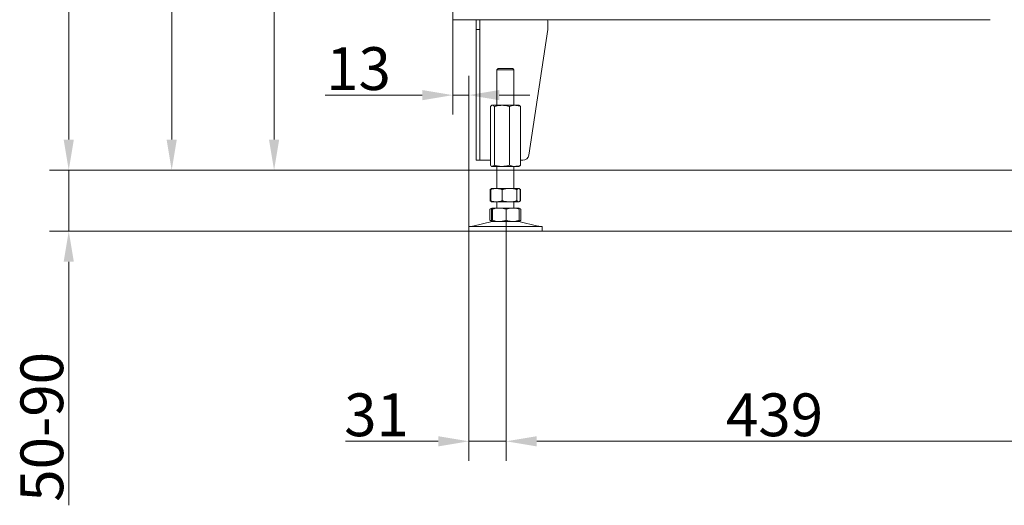
# Model space of a CAD drawing. Extents: x 16767 to 20320, y -2775 to 1017.
# Drawn here: x 18356 to 19162, y -871 to -474 of the extents above; entities that cross this region are included whole.
import ezdxf

# ---------------------------------------------------------------- set-up
doc = ezdxf.new("R2010")
doc.units = 0
doc.header["$LTSCALE"] = 5
doc.layers.add('Bemaßungen(Brunner)', color=7, linetype='Continuous', lineweight=25)
doc.layers.add('SLD-0', color=7, linetype='Continuous')
doc.styles.add('Brunner 2014', font='arial.ttf', dxfattribs={"height": 35})
doc.dimstyles.new('Brunner 2014', dxfattribs={"dimscale": 5, "dimtxt": 35, "dimasz": 5, "dimexe": 3.175, "dimexo": 0, "dimgap": 0.762, "dimtad": 1, "dimdec": 0, "dimrnd": 1e-08, "dimtxsty": 'Brunner 2014', "dimcen": 0.09, "dimdle": 10, "dimclrd": 7, "dimclre": 7, "dimclrt": 7, "dimadec": 1, "dimazin": 2, "dimtfac": 0.666667, "dimtdec": 0, "dimtmove": 0, "dimatfit": 3, "dimldrblk": 'Filled-1', "dimfxl": 1, "dimtolj": 1, "dimlwd": 5, "dimlwe": 5, "dimarcsym": 0})

# ---------------------------------------------------------------- blocks, each defined once
blk = doc.blocks.new('*D393')
at = {"layer": 'Defpoints', "color": 0, "lineweight": 5}
for p in [(19456.57, -597.07), (18396.09, -647.07), (19521.42, -647.07)]:
    blk.add_point(p, dxfattribs=at)
at = {"layer": 'SLD-0', "color": 7, "linetype": 'Continuous', "lineweight": 5}
for p, q in [((18396.09, -572.07), (18396.09, -547.07)), ((19456.57, -597.07), (18380.21, -597.07)), ((18396.09, -597.07), (18396.09, -647.07)), ((19521.42, -647.07), (18380.21, -647.07)), ((18396.09, -672.07), (18396.09, -871.22))]:
    blk.add_line(p, q, dxfattribs=at)
at = {"layer": 'SLD-0', "color": 7, "lineweight": 5}
for points in [[(18391.92, -572.07), (18400.25, -572.07), (18396.09, -597.07)], [(18391.92, -672.07), (18400.25, -672.07), (18396.09, -647.07)]]:
    blk.add_solid(points, dxfattribs=at)
at = {"layer": 'SLD-0', "color": 7, "lineweight": 5, "insert": (18356.54, -807.07), "char_height": 35, "attachment_point": 2, "rotation": 90, "style": 'Brunner 2014'}
blk.add_mtext('\\A1;50-90', dxfattribs=at)
blk = doc.blocks.new('Filled-1')
at = {"color": 0}
for p, q in [((0, 0), (-1, 0.167)), ((-1, 0.167), (-1, -0.167)), ((-1, 0), (0, 0)), ((-1, -0.167), (0, 0))]:
    blk.add_line(p, q, dxfattribs=at)
at = {"color": 0, "flags": 128}
blk.add_lwpolyline([(-1, -0.167), (0, 0), (-1, 0.167), (-1, -0.167)], dxfattribs=at)
at = {"color": 0}
blk.add_solid([(-1, -0.167), (0, 0), (-1, 0.167), (-1, -0.167)], dxfattribs=at)
blk = doc.blocks.new('*D396')
at = {"layer": 'Defpoints', "color": 0, "lineweight": 5}
for p in [(19574.96, 897.93), (18396.09, -597.07), (19542.57, -597.07)]:
    blk.add_point(p, dxfattribs=at)
at = {"layer": 'SLD-0', "color": 7, "linetype": 'Continuous', "lineweight": 5}
for p, q in [((19574.96, 897.93), (18380.21, 897.93)), ((18396.09, 872.93), (18396.09, -572.07)), ((19542.57, -597.07), (18380.21, -597.07))]:
    blk.add_line(p, q, dxfattribs=at)
at = {"layer": 'SLD-0', "color": 7, "lineweight": 5}
for points in [[(18391.92, 872.93), (18400.25, 872.93), (18396.09, 897.93)], [(18391.92, -572.07), (18400.25, -572.07), (18396.09, -597.07)]]:
    blk.add_solid(points, dxfattribs=at)
at = {"layer": 'SLD-0', "color": 7, "lineweight": 5, "insert": (18356.54, 142.55), "char_height": 35, "attachment_point": 2, "rotation": 90, "style": 'Brunner 2014'}
blk.add_mtext('\\A1;1495', dxfattribs=at)
blk = doc.blocks.new('*D397')
at = {"layer": 'Bemaßungen(Brunner)', "color": 7, "linetype": 'Continuous', "lineweight": 5}
for p, q in [((19453.57, 566.93), (18548.32, 566.93)), ((18564.2, -572.07), (18564.2, 541.93)), ((19456.57, -597.07), (18548.32, -597.07))]:
    blk.add_line(p, q, dxfattribs=at)
at = {"layer": 'Bemaßungen(Brunner)', "color": 7, "lineweight": 5}
for points in [[(18560.03, 541.93), (18568.36, 541.93), (18564.2, 566.93)], [(18560.03, -572.07), (18568.36, -572.07), (18564.2, -597.07)]]:
    blk.add_solid(points, dxfattribs=at)
at = {"layer": 'Defpoints', "color": 0, "lineweight": 5}
for p in [(18564.2, 566.93), (19453.57, 566.93), (19456.57, -597.07)]:
    blk.add_point(p, dxfattribs=at)
at = {"layer": 'Bemaßungen(Brunner)', "color": 7, "lineweight": 5, "insert": (18542.52, -71.51), "char_height": 35, "attachment_point": 5, "rotation": 90, "style": 'Brunner 2014'}
blk.add_mtext('\\A1;1164', dxfattribs=at)
blk = doc.blocks.new('*D398')
at = {"layer": 'Bemaßungen(Brunner)', "color": 7, "linetype": 'Continuous', "lineweight": 5}
for p, q in [((19524.96, 846.93), (18464.49, 846.93)), ((18480.37, -572.07), (18480.37, 821.93)), ((19456.57, -597.07), (18464.49, -597.07))]:
    blk.add_line(p, q, dxfattribs=at)
at = {"layer": 'Bemaßungen(Brunner)', "color": 7, "lineweight": 5}
for points in [[(18476.2, 821.93), (18484.53, 821.93), (18480.37, 846.93)], [(18476.2, -572.07), (18484.53, -572.07), (18480.37, -597.07)]]:
    blk.add_solid(points, dxfattribs=at)
at = {"layer": 'Defpoints', "color": 0, "lineweight": 5}
for p in [(18480.37, 846.93), (19524.96, 846.93), (19456.57, -597.07)]:
    blk.add_point(p, dxfattribs=at)
at = {"layer": 'Bemaßungen(Brunner)', "color": 7, "lineweight": 5, "insert": (18458.98, 71.61), "char_height": 35, "attachment_point": 5, "rotation": 90, "style": 'Brunner 2014'}
blk.add_mtext('\\A1;1444', dxfattribs=at)
blk = doc.blocks.new('*D407')
at = {"layer": 'Bemaßungen(Brunner)', "color": 7, "linetype": 'Continuous', "lineweight": 5}
for p, q in [((18754.3, -638.09), (18754.3, -834.77)), ((19193.61, -639.07), (19193.61, -834.77)), ((18779.3, -818.9), (19168.61, -818.9))]:
    blk.add_line(p, q, dxfattribs=at)
at = {"layer": 'Bemaßungen(Brunner)', "color": 7, "lineweight": 5}
for points in [[(18779.3, -814.73), (18779.3, -823.07), (18754.3, -818.9)], [(19168.61, -814.73), (19168.61, -823.07), (19193.61, -818.9)]]:
    blk.add_solid(points, dxfattribs=at)
at = {"layer": 'Defpoints', "color": 0, "lineweight": 5}
for p in [(18754.3, -638.09), (19193.61, -639.07), (19193.61, -818.9)]:
    blk.add_point(p, dxfattribs=at)
at = {"layer": 'Bemaßungen(Brunner)', "color": 7, "lineweight": 5, "insert": (18973.95, -797.21), "char_height": 35, "attachment_point": 5, "style": 'Brunner 2014'}
blk.add_mtext('\\A1;439', dxfattribs=at)
blk = doc.blocks.new('*D409')
at = {"layer": 'Bemaßungen(Brunner)', "color": 7, "linetype": 'Continuous', "lineweight": 5}
for p, q in [((18710.57, -474.07), (18710.57, -551.62)), ((18723.61, -643.07), (18723.61, -519.87)), ((18685.57, -535.74), (18606.11, -535.74)), ((18723.61, -535.74), (18710.57, -535.74)), ((18748.61, -535.74), (18773.61, -535.74))]:
    blk.add_line(p, q, dxfattribs=at)
at = {"layer": 'Bemaßungen(Brunner)', "color": 7, "lineweight": 5}
for points in [[(18685.57, -531.58), (18685.57, -539.91), (18710.57, -535.74)], [(18748.61, -531.58), (18748.61, -539.91), (18723.61, -535.74)]]:
    blk.add_solid(points, dxfattribs=at)
at = {"layer": 'Defpoints', "color": 0, "lineweight": 5}
for p in [(18710.57, -474.07), (18723.61, -535.74), (18723.61, -643.07)]:
    blk.add_point(p, dxfattribs=at)
at = {"layer": 'Bemaßungen(Brunner)', "color": 7, "lineweight": 5, "insert": (18633.34, -514.05), "char_height": 35, "attachment_point": 5, "style": 'Brunner 2014'}
blk.add_mtext('\\A1;13', dxfattribs=at)
blk = doc.blocks.new('*D410')
at = {"layer": 'Bemaßungen(Brunner)', "color": 7, "linetype": 'Continuous', "lineweight": 5}
for p, q in [((18723.61, -647.07), (18723.61, -834.77)), ((18754.3, -647.07), (18754.3, -834.77)), ((18698.61, -818.9), (18622.63, -818.9)), ((18754.3, -818.9), (18723.61, -818.9)), ((18779.3, -818.9), (18804.3, -818.9))]:
    blk.add_line(p, q, dxfattribs=at)
at = {"layer": 'Bemaßungen(Brunner)', "color": 7, "lineweight": 5}
for points in [[(18698.61, -814.73), (18698.61, -823.07), (18723.61, -818.9)], [(18779.3, -814.73), (18779.3, -823.07), (18754.3, -818.9)]]:
    blk.add_solid(points, dxfattribs=at)
at = {"layer": 'Defpoints', "color": 0, "lineweight": 5}
for p in [(18723.61, -647.07), (18754.3, -647.07), (18754.3, -818.9)]:
    blk.add_point(p, dxfattribs=at)
at = {"layer": 'Bemaßungen(Brunner)', "color": 7, "lineweight": 5, "insert": (18648.12, -797.21), "char_height": 35, "attachment_point": 5, "style": 'Brunner 2014'}
blk.add_mtext('\\A1;31', dxfattribs=at)

msp = doc.modelspace()

# ---------------------------------------------------------------- linework, layer by layer
at = {"color": 30, "linetype": 'Continuous', "lineweight": 18}
for p, q in [((18710.57, -474.07), (18710.57, -466.07)), ((18710.57, -474.07), (19150.57, -474.07)), ((18729.57, -475.07), (18729.57, -474.07)), ((18729.57, -482.07), (18729.57, -475.07)), ((18732.57, -474.07), (18732.57, -475.07)), ((18732.57, -482.07), (18732.57, -475.07)), ((18788.34, -482.07), (18788.34, -475.07)), ((18732.57, -482.07), (18729.57, -482.07)), ((18729.57, -584.82), (18729.57, -482.07)), ((18732.57, -584.82), (18732.57, -482.07)), ((18772.73, -584.82), (18788.34, -482.07)), ((18747.61, -514.07), (18746.61, -515.07)), ((18746.61, -515.07), (18746.61, -544.07)), ((18760.61, -515.07), (18746.61, -515.07)), ((18747.61, -514.07), (18759.61, -514.07)), ((18760.61, -515.07), (18759.61, -514.07)), ((18760.61, -544.07), (18760.61, -515.07)), ((18741.34, -545.05), (18741.34, -593.09)), ((18742.61, -544.07), (18742.21, -544.3)), ((18742.98, -544.07), (18742.61, -544.07)), ((18750.76, -544.07), (18742.98, -544.07)), ((18744.62, -545.05), (18744.62, -593.09)), ((18761.38, -544.07), (18750.76, -544.07)), ((18756.89, -545.05), (18756.89, -593.09)), ((18764.61, -544.07), (18761.38, -544.07)), ((18765, -544.3), (18764.61, -544.07)), ((18765.87, -545.05), (18765.87, -593.09)), ((18729.57, -589.07), (18729.57, -584.82)), ((18732.57, -584.82), (18732.57, -589.07)), ((18732.57, -589.07), (18729.57, -589.07)), ((18732.57, -589.07), (18733.45, -589.07)), ((18733.45, -589.07), (18741.34, -589.07)), ((18742.2, -593.84), (18742.61, -594.07)), ((18742.98, -594.07), (18742.61, -594.07)), ((18750.76, -594.07), (18742.98, -594.07)), ((18746.61, -594.07), (18746.61, -612.07)), ((18761.38, -594.07), (18750.76, -594.07)), ((18760.61, -612.07), (18760.61, -594.07)), ((18764.61, -594.07), (18761.38, -594.07)), ((18764.61, -594.07), (18765.01, -593.84)), ((18765.87, -589.07), (18767.78, -589.07)), ((18741.17, -613.05), (18742.03, -612.42)), ((18742.34, -612.22), (18742.02, -612.41)), ((18742.61, -612.07), (18742.34, -612.22)), ((18746.27, -612.07), (18742.61, -612.07)), ((18757.03, -612.07), (18746.27, -612.07)), ((18764.37, -612.07), (18757.03, -612.07)), ((18764.61, -612.07), (18764.37, -612.07)), ((18764.87, -612.22), (18764.61, -612.07)), ((18766.04, -613.05), (18765.18, -612.42)), ((18741.17, -613.05), (18741.17, -622.09)), ((18741.54, -613.05), (18741.54, -622.09)), ((18751, -613.05), (18751, -622.09)), ((18763.07, -613.05), (18763.07, -622.09)), ((18765.55, -612.91), (18766.04, -613.05)), ((18765.67, -613.05), (18765.67, -622.09)), ((18766.04, -613.05), (18766.04, -622.09)), ((18742.03, -622.72), (18741.17, -622.09)), ((18742.61, -628.07), (18741.26, -628.84)), ((18742.02, -622.73), (18742.34, -622.92)), ((18742.34, -622.92), (18742.61, -623.07)), ((18746.27, -623.07), (18742.61, -623.07)), ((18748.64, -628.07), (18742.62, -628.07)), ((18757.03, -623.07), (18746.27, -623.07)), ((18746.61, -623.07), (18746.61, -628.07)), ((18759.62, -628.07), (18748.64, -628.07)), ((18764.37, -623.07), (18757.03, -623.07)), ((18764.59, -628.07), (18759.62, -628.07)), ((18760.61, -628.07), (18760.61, -623.07)), ((18764.61, -623.07), (18764.37, -623.07)), ((18764.61, -623.07), (18764.87, -622.92)), ((18765.95, -628.84), (18764.61, -628.07)), ((18765.18, -622.72), (18766.04, -622.09)), ((18766.04, -622.09), (18765.55, -622.23)), ((18741.28, -628.87), (18740.92, -629.05)), ((18740.92, -629.05), (18740.92, -638.09)), ((18742.27, -629.05), (18742.27, -638.09)), ((18742.97, -629.05), (18742.97, -638.09)), ((18754.3, -629.05), (18754.3, -638.09)), ((18764.94, -629.05), (18764.94, -638.09)), ((18766.29, -629.05), (18766.29, -638.09)), ((18723.61, -643.07), (18723.61, -647.07)), ((18723.61, -643.07), (18723.61, -647.07)), ((18723.61, -643.07), (18783.61, -643.07)), ((18742.66, -639.18), (18726.95, -642.98)), ((18740.92, -638.09), (18741.28, -638.26)), ((18741.26, -638.29), (18742.61, -639.07)), ((18748.64, -639.07), (18742.62, -639.07)), ((18759.62, -639.07), (18748.64, -639.07)), ((18764.59, -639.07), (18759.62, -639.07)), ((18780.26, -642.98), (18764.55, -639.18)), ((18764.61, -639.07), (18765.95, -638.29)), ((18783.61, -647.07), (18783.61, -643.07)), ((18723.61, -647.07), (18783.61, -647.07))]:
    msp.add_line(p, q, dxfattribs=at)
for centre, radius, start, end in [((18787.34, -475.07), 1, 0, 90), ((18767.78, -584.07), 5, 270, 351.36067), ((18726.25, -640.07), 3, 270, 283.60896), ((18726.25, -640.07), 3, 270, 283.60896), ((18743.61, -643.07), 4, 90, 103.60896), ((18763.61, -643.07), 4, 76.39104, 90), ((18780.96, -640.07), 3, 256.39104, 270)]:
    msp.add_arc(centre, radius, start, end, dxfattribs=at)
for points, knots in [([(18741.34, -545.05), (18741.6, -544.78), (18742.14, -544.22), (18742.7, -544.12), (18742.98, -544.07)], [0, 0, 0, 0, 0.495458, 1, 1, 1, 1]), ([(18742.98, -544.07), (18743.02, -544.07), (18743.31, -544.08), (18743.87, -544.29), (18744.37, -544.8), (18744.62, -545.05)], [0, 0, 0, 0, 0.070096, 0.530788, 1, 1, 1, 1]), ([(18744.62, -545.05), (18745.62, -544.78), (18747.63, -544.22), (18749.71, -544.12), (18750.76, -544.07)], [0, 0, 0, 0, 0.495458, 1, 1, 1, 1]), ([(18750.76, -544.07), (18750.9, -544.07), (18752, -544.08), (18754.08, -544.29), (18755.95, -544.8), (18756.89, -545.05)], [0, 0, 0, 0, 0.070096, 0.530788, 1, 1, 1, 1]), ([(18756.89, -545.05), (18757.98, -544.66), (18759.46, -544.14), (18760.98, -544.08), (18761.38, -544.07)], [0, 0, 0, 0, 0.735329, 1, 1, 1, 1]), ([(18761.38, -544.07), (18762.52, -544.18), (18764.04, -544.33), (18765.5, -544.9), (18765.87, -545.05)], [0, 0, 0, 0, 0.747436, 1, 1, 1, 1]), ([(18765.87, -545.05), (18765.61, -544.74), (18765.32, -544.41), (18765.02, -544.32), (18764.99, -544.31)], [0, 0, 0, 0, 0.916236, 1, 1, 1, 1]), ([(18742.98, -594.07), (18742.94, -594.07), (18742.65, -594.06), (18742.09, -593.84), (18741.59, -593.34), (18741.34, -593.09)], [0, 0, 0, 0, 0.070096, 0.530788, 1, 1, 1, 1]), ([(18744.62, -593.09), (18744.36, -593.36), (18743.82, -593.91), (18743.26, -594.02), (18742.98, -594.07)], [0, 0, 0, 0, 0.495458, 1, 1, 1, 1]), ([(18750.76, -594.07), (18750.61, -594.07), (18749.51, -594.06), (18747.44, -593.84), (18745.57, -593.34), (18744.62, -593.09)], [0, 0, 0, 0, 0.070096, 0.530788, 1, 1, 1, 1]), ([(18756.89, -593.09), (18755.9, -593.36), (18753.89, -593.91), (18751.81, -594.02), (18750.76, -594.07)], [0, 0, 0, 0, 0.495458, 1, 1, 1, 1]), ([(18761.38, -594.07), (18760.98, -594.05), (18759.46, -594), (18757.98, -593.47), (18756.89, -593.09)], [0, 0, 0, 0, 0.264671, 1, 1, 1, 1]), ([(18765.87, -593.09), (18765.5, -593.23), (18764.04, -593.81), (18762.52, -593.96), (18761.38, -594.07)], [0, 0, 0, 0, 0.252564, 1, 1, 1, 1]), ([(18764.99, -593.82), (18765.03, -593.8), (18765.33, -593.7), (18765.62, -593.37), (18765.87, -593.09)], [0, 0, 0, 0, 0.131939, 1, 1, 1, 1]), ([(18741.54, -613.05), (18742.68, -612.66), (18744.24, -612.14), (18745.84, -612.08), (18746.27, -612.07)], [0, 0, 0, 0, 0.735329, 1, 1, 1, 1]), ([(18742.37, -612.26), (18742.29, -612.29), (18742.01, -612.4), (18741.74, -612.77), (18741.54, -613.05)], [0, 0, 0, 0, 0.267466, 1, 1, 1, 1]), ([(18746.27, -612.07), (18747.46, -612.18), (18749.07, -612.33), (18750.61, -612.9), (18751, -613.05)], [0, 0, 0, 0, 0.747436, 1, 1, 1, 1]), ([(18751, -613.05), (18751.98, -612.78), (18753.96, -612.22), (18756, -612.12), (18757.03, -612.07)], [0, 0, 0, 0, 0.495458, 1, 1, 1, 1]), ([(18757.03, -612.07), (18757.18, -612.07), (18758.26, -612.08), (18760.3, -612.29), (18762.14, -612.8), (18763.07, -613.05)], [0, 0, 0, 0, 0.070096, 0.530788, 1, 1, 1, 1]), ([(18763.07, -613.05), (18763.28, -612.78), (18763.71, -612.22), (18764.15, -612.12), (18764.37, -612.07)], [0, 0, 0, 0, 0.495458, 1, 1, 1, 1]), ([(18764.37, -612.07), (18764.4, -612.07), (18764.64, -612.08), (18765.08, -612.29), (18765.47, -612.8), (18765.67, -613.05)], [0, 0, 0, 0, 0.070096, 0.530788, 1, 1, 1, 1]), ([(18740.92, -629.05), (18741.21, -628.89), (18741.69, -628.62), (18742.2, -628.54), (18742.4, -628.5)], [0, 0, 0, 0, 0.58755, 1, 1, 1, 1]), ([(18746.27, -623.07), (18745.84, -623.05), (18744.24, -623), (18742.68, -622.47), (18741.54, -622.09)], [0, 0, 0, 0, 0.264671, 1, 1, 1, 1]), ([(18741.54, -622.09), (18741.75, -622.38), (18742.02, -622.76), (18742.3, -622.85), (18742.37, -622.88)], [0, 0, 0, 0, 0.773519, 1, 1, 1, 1]), ([(18742.27, -629.05), (18742.33, -628.78), (18742.44, -628.22), (18742.56, -628.12), (18742.62, -628.07)], [0, 0, 0, 0, 0.495458, 1, 1, 1, 1]), ([(18742.62, -628.07), (18742.63, -628.07), (18742.69, -628.08), (18742.81, -628.29), (18742.92, -628.8), (18742.97, -629.05)], [0, 0, 0, 0, 0.070096, 0.530788, 1, 1, 1, 1]), ([(18742.97, -629.05), (18743.89, -628.78), (18745.75, -628.22), (18747.67, -628.12), (18748.64, -628.07)], [0, 0, 0, 0, 0.495458, 1, 1, 1, 1]), ([(18751, -622.09), (18750.61, -622.23), (18749.07, -622.81), (18747.46, -622.96), (18746.27, -623.07)], [0, 0, 0, 0, 0.252564, 1, 1, 1, 1]), ([(18748.64, -628.07), (18748.77, -628.07), (18749.79, -628.08), (18751.71, -628.29), (18753.43, -628.8), (18754.3, -629.05)], [0, 0, 0, 0, 0.0700962, 0.5307876, 1, 1, 1, 1]), ([(18757.03, -623.07), (18756.89, -623.07), (18755.81, -623.06), (18753.76, -622.84), (18751.93, -622.34), (18751, -622.09)], [0, 0, 0, 0, 0.0700962, 0.5307876, 1, 1, 1, 1]), ([(18754.3, -629.05), (18754.74, -628.9), (18756.48, -628.33), (18758.28, -628.18), (18759.62, -628.07)], [0, 0, 0, 0, 0.252564, 1, 1, 1, 1]), ([(18763.07, -622.09), (18762.09, -622.36), (18760.11, -622.91), (18758.06, -623.02), (18757.03, -623.07)], [0, 0, 0, 0, 0.495458, 1, 1, 1, 1]), ([(18759.62, -628.07), (18760.1, -628.08), (18761.9, -628.14), (18763.65, -628.66), (18764.94, -629.05)], [0, 0, 0, 0, 0.264671, 1, 1, 1, 1]), ([(18764.37, -623.07), (18764.34, -623.07), (18764.11, -623.06), (18763.66, -622.84), (18763.27, -622.34), (18763.07, -622.09)], [0, 0, 0, 0, 0.070096, 0.530788, 1, 1, 1, 1]), ([(18765.67, -622.09), (18765.46, -622.36), (18765.04, -622.91), (18764.59, -623.02), (18764.37, -623.07)], [0, 0, 0, 0, 0.495458, 1, 1, 1, 1]), ([(18764.94, -629.05), (18764.88, -628.78), (18764.77, -628.22), (18764.65, -628.12), (18764.59, -628.07)], [0, 0, 0, 0, 0.495458, 1, 1, 1, 1]), ([(18764.76, -628.32), (18764.82, -628.33), (18765.34, -628.44), (18765.85, -628.77), (18766.29, -629.05)], [0, 0, 0, 0, 0.129311, 1, 1, 1, 1]), ([(18742.4, -638.63), (18742.19, -638.6), (18741.69, -638.51), (18741.21, -638.24), (18740.92, -638.09)], [0, 0, 0, 0, 0.411632, 1, 1, 1, 1]), ([(18742.62, -639.07), (18742.61, -639.07), (18742.55, -639.06), (18742.43, -638.84), (18742.33, -638.34), (18742.27, -638.09)], [0, 0, 0, 0, 0.070096, 0.530788, 1, 1, 1, 1]), ([(18742.97, -638.09), (18742.91, -638.36), (18742.8, -638.91), (18742.68, -639.02), (18742.62, -639.07)], [0, 0, 0, 0, 0.495458, 1, 1, 1, 1]), ([(18748.64, -639.07), (18748.5, -639.07), (18747.49, -639.06), (18745.57, -638.84), (18743.84, -638.34), (18742.97, -638.09)], [0, 0, 0, 0, 0.070096, 0.530788, 1, 1, 1, 1]), ([(18754.3, -638.09), (18753.38, -638.36), (18751.53, -638.91), (18749.61, -639.02), (18748.64, -639.07)], [0, 0, 0, 0, 0.495458, 1, 1, 1, 1]), ([(18759.62, -639.07), (18758.28, -638.96), (18756.48, -638.81), (18754.74, -638.23), (18754.3, -638.09)], [0, 0, 0, 0, 0.747436, 1, 1, 1, 1]), ([(18764.94, -638.09), (18763.65, -638.47), (18761.9, -639), (18760.1, -639.05), (18759.62, -639.07)], [0, 0, 0, 0, 0.735329, 1, 1, 1, 1]), ([(18766.29, -638.09), (18765.82, -638.38), (18765.26, -638.75), (18764.67, -638.84), (18764.56, -638.86)], [0, 0, 0, 0, 0.816339, 1, 1, 1, 1]), ([(18764.59, -639.07), (18764.6, -639.07), (18764.66, -639.06), (18764.78, -638.84), (18764.88, -638.34), (18764.94, -638.09)], [0, 0, 0, 0, 0.070096, 0.530788, 1, 1, 1, 1])]:
    msp.add_open_spline(points, degree=3, knots=knots, dxfattribs=at)

# ---------------------------------------------------------------- dimensions: what is measured, and where the dimension line sits
at = {"layer": 'Bemaßungen(Brunner)', "lineweight": 5}
for base, p2, picture, middle in [((18480.37, 846.93), (19524.96, 846.93), '*D398', (18480.37, 71.61)), ((18564.2, 566.93), (19453.57, 566.93), '*D397', (18564.2, -71.51))]:
    dim = msp.add_linear_dim(base=base, p1=(19456.57, -597.07), p2=p2, angle=90, dimstyle='Brunner 2014', dxfattribs=at)
    dim.commit()
    dim.dimension.update_dxf_attribs({"geometry": picture, "text_midpoint": middle, "dimtype": 160})
for base, p1, p2, picture, middle in [((18723.61, -535.74), (18710.57, -474.07), (18723.61, -643.07), '*D409', (18633.34, -535.74)), ((18754.3, -818.9), (18723.61, -647.07), (18754.3, -647.07), '*D410', (18648.12, -818.9))]:
    dim = msp.add_linear_dim(base=base, p1=p1, p2=p2, dimstyle='Brunner 2014', dxfattribs=at)
    dim.commit()
    dim.dimension.update_dxf_attribs({"geometry": picture, "text_midpoint": middle, "dimtype": 160})
dim = msp.add_linear_dim(base=(19193.61, -818.9), p1=(18754.3, -638.09), p2=(19193.61, -639.07), dimstyle='Brunner 2014', dxfattribs=at)
dim.commit()
dim.dimension.update_dxf_attribs({"geometry": '*D407', "text_midpoint": (18973.95, -797.21)})
at = {"layer": 'SLD-0', "lineweight": 5}
dim = msp.add_linear_dim(base=(18396.09, -597.07), p1=(19574.96, 897.93), p2=(19542.57, -597.07), angle=90, dimstyle='Brunner 2014', dxfattribs=at)
dim.commit()
dim.dimension.update_dxf_attribs({"geometry": '*D396', "text_midpoint": (18396.09, 142.55), "dimtype": 160})
at = {"layer": 'SLD-0', "color": 30, "lineweight": 5}
dim = msp.add_linear_dim(base=(18396.09, -647.07), p1=(19456.57, -597.07), p2=(19521.42, -647.07), angle=90, text='50-90', dimstyle='Brunner 2014', dxfattribs=at)
dim.commit()
dim.dimension.update_dxf_attribs({"geometry": '*D393', "text_midpoint": (18396.09, -807.07), "dimtype": 160})

doc.saveas('drawing.dxf')
